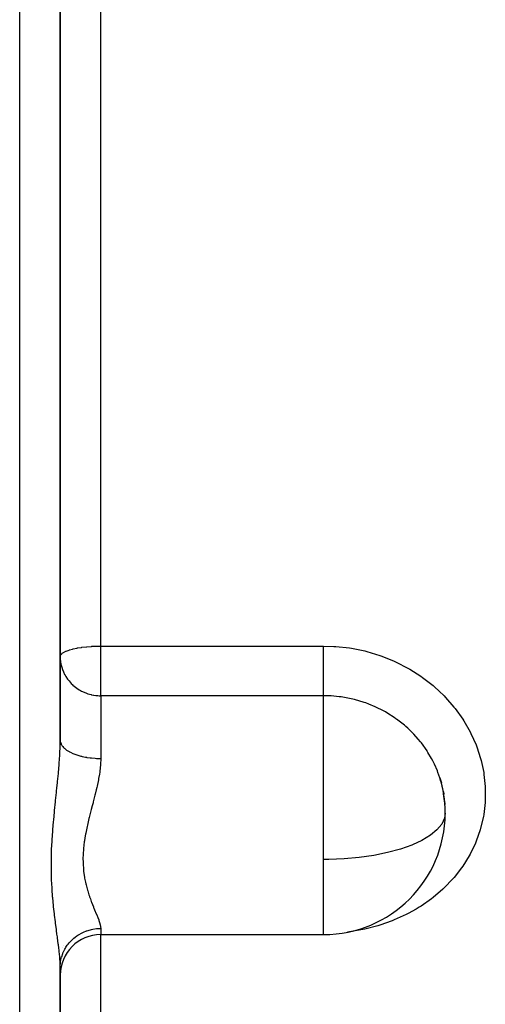
# Model space of a CAD drawing. Units: millimetres. Extents: x -288 to 478, y -318 to 318.
# Drawn here: x -34 to -11, y -63 to -15 of the extents above; entities that cross this region are included whole.
import ezdxf

# ---------------------------------------------------------------- set-up
doc = ezdxf.new("R2010")
doc.units = ezdxf.units.MM
doc.linetypes.add('DASHED', pattern=[9.652, 8.128, -1.524])
doc.layers.add('nevidi', color=4, linetype='DASHED')

msp = doc.modelspace()

# ---------------------------------------------------------------- linework, layer by layer
at = {"color": 2}
for p, q in [((-32, -30), (-32, -9.674)), ((-32, -9.674), (-32, -30)), ((-32, -50.326), (-32, -30)), ((-32, -30), (-32, -50.326)), ((-13.264, -52.18), (-13.19, -52.434)), ((-13.091, -52.878), (-13.074, -52.98)), ((-13.045, -53.238), (-13.02, -53.495)), ((-13.02, -53.419), (-13.019, -53.502)), ((-30, -59.918), (-19, -59.918)), ((-32, -61.477), (-31.984, -61.136)), ((-32, -61.477), (-31.989, -61.311)), ((-32, -90.258), (-32, -61.512)), ((-32, -61.512), (-32, -90.258))]:
    msp.add_line(p, q, dxfattribs=at)
msp.add_lwpolyline([(-13.019, -53.502), (-13.024, -53.427), (-13.076, -52.967), (-13.088, -52.892), (-13.091, -52.878), (-13.19, -52.432), (-13.21, -52.358), (-13.264, -52.18)], dxfattribs=at)
for centre, radius, start, end in [((-19, -53.918), 6, 0.447, 16.8571), ((-19, -53.918), 6, 270, 359.8045), ((-30, -61.918), 2, 90, 180)]:
    msp.add_arc(centre, radius, start, end, dxfattribs=at)
at = {"layer": 'nevidi', "color": 7, "linetype": 'Continuous'}
for p, q in [((-34, -30), (-34, 7.818)), ((-30, -30), (-30, -14.327)), ((-34, -100), (-34, -30)), ((-30, -45.677), (-30, -30)), ((-30, -45.677), (-19, -45.677)), ((-30, -48.129), (-30, -45.677)), ((-30, -48.129), (-30, -51.224)), ((-19, -48.129), (-30, -48.129)), ((-19, -56.214), (-19, -48.129)), ((-13, -53.918), (-13.001, -53.871)), ((-19, -58.16), (-19, -56.214)), ((-19, -59.918), (-19, -58.16)), ((-30, -59.613), (-30, -59.918)), ((-30, -82.038), (-30, -59.918)), ((-31.909, -60.565), (-31.909, -60.567)), ((-31.844, -60.478), (-31.846, -60.48))]:
    msp.add_line(p, q, dxfattribs=at)
for points in [[(-32, -46.199), (-31.982, -46.129), (-31.981, -46.127), (-31.928, -46.061), (-31.923, -46.056), (-31.896, -46.033), (-31.84, -45.994), (-31.83, -45.988), (-31.718, -45.932), (-31.702, -45.925), (-31.566, -45.874), (-31.544, -45.867), (-31.386, -45.822), (-31.36, -45.816), (-31.18, -45.777), (-31.153, -45.772), (-31.128, -45.768), (-30.953, -45.74), (-30.927, -45.736), (-30.709, -45.711), (-30.688, -45.709), (-30.453, -45.69), (-30.437, -45.689), (-30.188, -45.679), (-30.181, -45.679), (-30, -45.677)], [(-19, -45.677), (-18.498, -45.691), (-18.39, -45.698), (-17.73, -45.771), (-17.624, -45.788), (-16.974, -45.92), (-16.87, -45.946), (-16.232, -46.138), (-16.13, -46.174), (-15.518, -46.42), (-15.421, -46.465), (-14.84, -46.764), (-14.749, -46.816), (-14.199, -47.167), (-14.113, -47.228), (-13.6, -47.627), (-13.521, -47.695), (-13.299, -47.895), (-13.056, -48.134), (-12.984, -48.209), (-12.568, -48.685), (-12.504, -48.766), (-12.137, -49.28), (-12.082, -49.367), (-11.772, -49.907), (-11.727, -49.996), (-11.478, -50.556), (-11.442, -50.649), (-11.253, -51.23), (-11.227, -51.325), (-11.101, -51.919), (-11.086, -52.015), (-11.025, -52.61), (-11.021, -52.706), (-11.025, -53.301), (-11.03, -53.387), (-11.031, -53.397), (-11.1, -53.99), (-11.117, -54.085), (-11.251, -54.663), (-11.277, -54.755), (-11.473, -55.313), (-11.51, -55.402), (-11.769, -55.941), (-11.816, -56.027), (-12.134, -56.539), (-12.19, -56.619), (-12.561, -57.096), (-12.625, -57.171), (-13.049, -57.613), (-13.122, -57.682), (-13.597, -58.087), (-13.677, -58.15), (-14.192, -58.51), (-14.279, -58.564), (-14.431, -58.657), (-14.831, -58.878), (-14.923, -58.925), (-15.513, -59.193), (-15.611, -59.233), (-16.228, -59.451), (-16.329, -59.482), (-16.964, -59.646), (-17.068, -59.669), (-17.721, -59.781), (-17.828, -59.795)], [(-19, -48.129), (-19, -48.102), (-19, -48.092), (-19, -48.062), (-19, -48.003), (-19, -47.999), (-19, -47.959), (-19, -47.878), (-19, -47.871), (-19, -47.828), (-19, -47.731), (-19, -47.709), (-19, -47.673), (-19, -47.561), (-19, -47.52), (-19, -47.496), (-19, -47.37), (-19, -47.307), (-19, -47.298), (-19, -47.162), (-19, -47.085), (-19, -47.075), (-19, -46.939), (-19, -46.857), (-19, -46.826), (-19, -46.705), (-19, -46.62), (-19, -46.567), (-19, -46.463), (-19, -46.376), (-19, -46.301), (-19, -46.217), (-19, -46.13), (-19, -46.033), (-19, -45.971), (-19, -45.884), (-19, -45.768), (-19, -45.728), (-19, -45.677)], [(-32, -46.199), (-31.997, -46.301), (-31.982, -46.458), (-31.963, -46.567), (-31.928, -46.711), (-31.891, -46.826), (-31.84, -46.956), (-31.782, -47.075), (-31.78, -47.079), (-31.718, -47.187), (-31.637, -47.307), (-31.566, -47.4), (-31.458, -47.52), (-31.385, -47.591), (-31.376, -47.599), (-31.246, -47.709), (-31.18, -47.757), (-31.057, -47.838), (-30.998, -47.872), (-30.953, -47.896), (-30.822, -47.958), (-30.709, -48.004), (-30.633, -48.03), (-30.476, -48.073), (-30.453, -48.079), (-30.354, -48.098), (-30.345, -48.1), (-30.236, -48.115), (-30.188, -48.12), (-30.147, -48.124), (-30.077, -48.127), (-30.025, -48.129), (-30, -48.129)], [(-13.264, -52.18), (-13.358, -51.911), (-13.386, -51.839), (-13.532, -51.505), (-13.579, -51.407), (-13.614, -51.338), (-13.671, -51.232), (-13.853, -50.922), (-13.889, -50.865), (-13.895, -50.856), (-14.176, -50.461), (-14.224, -50.399), (-14.329, -50.272), (-14.542, -50.033), (-14.596, -49.976), (-14.845, -49.734), (-14.95, -49.64), (-15.01, -49.588), (-15.399, -49.284), (-15.43, -49.262), (-15.465, -49.237), (-15.88, -48.971), (-15.95, -48.931), (-16.071, -48.864), (-16.389, -48.705), (-16.462, -48.672), (-16.761, -48.547), (-16.924, -48.486), (-17.001, -48.459), (-17.481, -48.317), (-17.487, -48.316), (-17.559, -48.298), (-18.048, -48.202), (-18.127, -48.19), (-18.237, -48.176), (-18.624, -48.14), (-18.705, -48.136), (-19, -48.129)], [(-32, -61.512), (-32.004, -61.328), (-32.006, -61.29), (-32.018, -61.098), (-32.022, -61.049), (-32.025, -61.009), (-32.051, -60.748), (-32.056, -60.704), (-32.072, -60.57), (-32.09, -60.425), (-32.096, -60.378), (-32.134, -60.082), (-32.141, -60.032), (-32.16, -59.89), (-32.183, -59.722), (-32.19, -59.67), (-32.232, -59.346), (-32.239, -59.292), (-32.281, -58.952), (-32.282, -58.952), (-32.288, -58.896), (-32.328, -58.54), (-32.334, -58.481), (-32.368, -58.111), (-32.374, -58.049), (-32.402, -57.668), (-32.405, -57.605), (-32.425, -57.215), (-32.427, -57.15), (-32.432, -56.989), (-32.434, -56.917), (-32.437, -56.749), (-32.438, -56.682), (-32.437, -56.271), (-32.436, -56.203), (-32.434, -56.08), (-32.425, -55.789), (-32.423, -55.721), (-32.403, -55.305), (-32.398, -55.237), (-32.37, -54.821), (-32.365, -54.753), (-32.329, -54.336), (-32.323, -54.268), (-32.283, -53.852), (-32.282, -53.834), (-32.277, -53.785), (-32.234, -53.373), (-32.227, -53.307), (-32.184, -52.9), (-32.177, -52.834), (-32.16, -52.67), (-32.136, -52.431), (-32.129, -52.367), (-32.091, -51.968), (-32.085, -51.904), (-32.072, -51.753), (-32.052, -51.512), (-32.047, -51.449), (-32.022, -51.069), (-32.019, -51.008), (-32.018, -50.984), (-32.004, -50.637), (-32.003, -50.578), (-32, -50.326)], [(-32, -50.321), (-31.995, -50.392), (-31.989, -50.421), (-31.982, -50.446), (-31.961, -50.502), (-31.947, -50.531), (-31.928, -50.564), (-31.898, -50.609), (-31.877, -50.637), (-31.84, -50.678), (-31.806, -50.712), (-31.777, -50.738), (-31.718, -50.786), (-31.686, -50.809), (-31.65, -50.833), (-31.566, -50.885), (-31.541, -50.898), (-31.499, -50.921), (-31.385, -50.974), (-31.372, -50.979), (-31.324, -50.999), (-31.183, -51.05), (-31.18, -51.051), (-31.129, -51.067), (-30.975, -51.11), (-30.953, -51.116), (-30.918, -51.124), (-30.753, -51.158), (-30.709, -51.166), (-30.692, -51.169), (-30.519, -51.193), (-30.455, -51.201), (-30.453, -51.201), (-30.277, -51.215), (-30.212, -51.219), (-30.188, -51.22), (-30.031, -51.224), (-30, -51.224)], [(-30, -51.224), (-30, -51.257), (-30.009, -51.487), (-30.012, -51.538), (-30.045, -51.85), (-30.052, -51.902), (-30.066, -51.995), (-30.104, -52.22), (-30.114, -52.273), (-30.181, -52.598), (-30.193, -52.651), (-30.22, -52.767), (-30.271, -52.98), (-30.284, -53.033), (-30.368, -53.363), (-30.382, -53.417), (-30.419, -53.559), (-30.468, -53.748), (-30.482, -53.802), (-30.567, -54.134), (-30.58, -54.189), (-30.621, -54.358), (-30.659, -54.522), (-30.671, -54.576), (-30.74, -54.907), (-30.75, -54.961), (-30.783, -55.149), (-30.805, -55.288), (-30.813, -55.341), (-30.851, -55.665), (-30.856, -55.718), (-30.87, -55.918), (-30.875, -56.038), (-30.876, -56.09), (-30.874, -56.403), (-30.872, -56.453), (-30.859, -56.651), (-30.85, -56.754), (-30.844, -56.802), (-30.803, -57.091), (-30.795, -57.137), (-30.755, -57.336), (-30.737, -57.415), (-30.726, -57.459), (-30.655, -57.724), (-30.643, -57.766), (-30.581, -57.961), (-30.563, -58.015), (-30.549, -58.055), (-30.512, -58.16)], [(-13, -53.918), (-13.036, -54.169), (-13.172, -54.463), (-13.406, -54.748), (-13.733, -55.018), (-14.149, -55.269), (-14.62, -55.487), (-14.644, -55.497), (-15.211, -55.698), (-15.84, -55.87), (-16.52, -56.008), (-17.24, -56.113), (-17.987, -56.181), (-18.751, -56.212), (-19, -56.214)], [(-30.512, -58.16), (-30.465, -58.287), (-30.451, -58.324), (-30.365, -58.541), (-30.352, -58.575), (-30.337, -58.612), (-30.269, -58.777), (-30.256, -58.809), (-30.179, -58.995), (-30.167, -59.024), (-30.149, -59.07), (-30.102, -59.192), (-30.093, -59.218), (-30.043, -59.367), (-30.037, -59.389), (-30.025, -59.436), (-30.008, -59.519), (-30.005, -59.539), (-30, -59.613)], [(-31.928, -61.008), (-31.877, -60.855), (-31.851, -60.792), (-31.84, -60.768), (-31.777, -60.641), (-31.743, -60.581), (-31.719, -60.541), (-31.651, -60.44), (-31.609, -60.384), (-31.566, -60.331), (-31.499, -60.255), (-31.45, -60.205), (-31.385, -60.143), (-31.324, -60.089), (-31.27, -60.045), (-31.18, -59.979), (-31.13, -59.945), (-31.07, -59.908), (-30.953, -59.843), (-30.918, -59.825), (-30.853, -59.795), (-30.709, -59.737), (-30.692, -59.731), (-30.624, -59.708), (-30.455, -59.663), (-30.452, -59.663), (-30.385, -59.649), (-30.212, -59.624), (-30.188, -59.622), (-30.14, -59.618), (-30, -59.613)], [(-31.989, -61.311), (-31.982, -61.258), (-31.98, -61.243), (-31.947, -61.08), (-31.93, -61.014)]]:
    msp.add_lwpolyline(points, dxfattribs=at)

doc.saveas('drawing.dxf')
